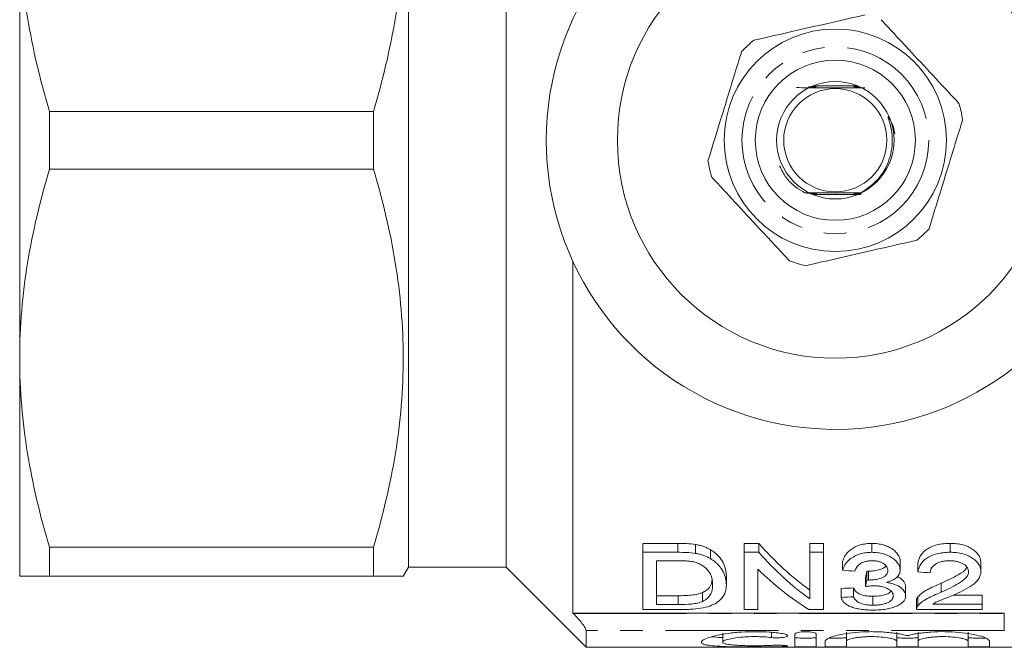
# Model space of a CAD drawing. Units: millimetres. Extents: x 121 to 286, y 82 to 274.
# Drawn here: x 121 to 176, y 82 to 117 of the extents above; entities that cross this region are included whole.
import ezdxf

# ---------------------------------------------------------------- set-up
doc = ezdxf.new("R2010")
doc.units = ezdxf.units.MM
doc.linetypes.add('PHANTOM', pattern=[12.7, 6.35, -1.27, 1.27, -1.27, 1.27, -1.27])

msp = doc.modelspace()

# ---------------------------------------------------------------- linework, layer by layer
at = {"color": 7, "linetype": 'Continuous', "lineweight": 15}
for p, q in [((142.429, 86.69), (142.429, 134.69)), ((147.929, 86.69), (147.929, 134.69)), ((120.579, 122.94), (120.579, 98.44)), ((167.689, 113.74), (165.404, 113.74)), ((122.253, 112.315), (122.253, 109.065)), ((140.466, 112.315), (122.253, 112.315)), ((140.466, 109.065), (140.466, 112.315)), ((122.253, 109.065), (140.466, 109.065)), ((165.169, 107.64), (167.435, 107.64)), ((151.679, 103.871), (151.679, 84.118)), ((120.579, 98.44), (120.579, 86.19)), ((157.567, 88.03), (155.611, 88.03)), ((155.611, 87.53), (155.611, 88.03)), ((157.567, 87.53), (157.567, 88.03)), ((162.121, 88.03), (161.303, 88.03)), ((161.303, 87.53), (161.303, 88.03)), ((162.121, 87.53), (162.121, 88.03)), ((165.765, 88.03), (164.996, 88.03)), ((164.996, 87.53), (164.996, 88.03)), ((165.765, 87.53), (165.765, 88.03)), ((168.48, 87.53), (168.48, 88.03)), ((172.878, 87.53), (172.878, 88.03)), ((140.466, 87.815), (122.253, 87.815)), ((122.253, 87.815), (122.253, 86.19)), ((140.466, 86.19), (140.466, 87.815)), ((155.611, 84.311), (155.611, 87.53)), ((155.611, 87.53), (157.567, 87.53)), ((158.576, 87.469), (158.576, 87.969)), ((159.409, 87.174), (159.409, 87.674)), ((161.303, 84.311), (161.303, 87.53)), ((161.303, 87.53), (162.121, 87.53)), ((164.996, 87.53), (165.765, 87.53)), ((164.996, 84.908), (164.996, 87.53)), ((165.765, 87.53), (165.765, 84.311)), ((157.568, 87.056), (156.38, 87.056)), ((156.38, 87.056), (156.38, 84.59)), ((166.842, 86.517), (166.842, 87.017)), ((170.073, 86.525), (170.073, 87.025)), ((171.073, 86.423), (171.073, 86.923)), ((174.611, 86.445), (174.611, 86.945)), ((142.14, 86.19), (142.429, 86.69)), ((142.429, 86.69), (147.929, 86.69)), ((147.929, 86.69), (152.429, 82.19)), ((162.073, 86.588), (162.073, 84.311)), ((168.195, 85.976), (168.195, 86.476)), ((168.303, 85.972), (168.303, 86.472)), ((122.253, 86.19), (140.466, 86.19)), ((160.303, 85.7), (160.303, 86.2)), ((168.12, 85.602), (168.12, 86.102)), ((158.972, 84.772), (158.972, 85.272)), ((166.765, 84.996), (166.765, 85.496)), ((167.457, 85.032), (167.457, 85.532)), ((170.38, 85.085), (170.38, 85.585)), ((172.377, 85.286), (172.377, 85.786)), ((157.587, 85.09), (156.38, 85.09)), ((157.587, 84.59), (157.587, 85.09)), ((168.544, 84.558), (168.544, 85.058)), ((170.995, 84.834), (170.995, 84.334)), ((171.071, 84.521), (171.071, 85.021)), ((174.688, 85.122), (173.053, 85.122)), ((174.688, 84.622), (174.688, 85.122)), ((157.659, 84.311), (155.611, 84.311)), ((156.38, 84.59), (157.587, 84.59)), ((162.073, 84.311), (161.303, 84.311)), ((165.765, 84.311), (164.948, 84.311)), ((174.688, 84.311), (170.996, 84.311)), ((171.903, 84.622), (174.688, 84.622)), ((174.688, 84.622), (174.688, 84.311)), ((175.929, 84.118), (151.679, 84.118)), ((151.679, 84.118), (151.7, 84.096)), ((152.429, 82.19), (152.429, 83.129)), ((167.06, 83.034), (167.06, 82.534)), ((169.878, 83.034), (169.878, 82.534)), ((171.078, 83.034), (171.078, 82.534)), ((173.895, 83.034), (173.895, 82.534)), ((160.098, 82.977), (160.098, 82.477)), ((164.16, 82.236), (164.16, 82.924)), ((165.36, 82.924), (165.36, 82.236)), ((165.86, 82.236), (165.86, 82.534)), ((167.06, 82.534), (167.06, 82.236)), ((169.878, 82.236), (169.878, 82.534)), ((171.078, 82.534), (171.078, 82.236)), ((173.895, 82.236), (173.895, 82.534)), ((175.095, 82.534), (175.095, 82.236)), ((152.429, 82.19), (187.779, 82.19))]:
    msp.add_line(p, q, dxfattribs=at)
at = {"color": 8, "linetype": 'PHANTOM', "lineweight": 0}
for p, q in [((151.7, 84.096), (175.929, 84.096)), ((175.929, 84.096), (175.929, 84.118)), ((175.929, 84.096), (175.929, 83.129)), ((175.929, 83.129), (152.429, 83.129)), ((162.835, 83.029), (162.835, 82.738)), ((163.46, 82.298), (163.46, 82.228))]:
    msp.add_line(p, q, dxfattribs=at)
at = {"color": 7, "linetype": 'Continuous', "lineweight": 15, "flags": 128}
msp.add_lwpolyline([(167.811, 107.734), (167.73, 107.734), (167.682, 107.734), (167.665, 107.734), (167.657, 107.735), (167.658, 107.735), (167.67, 107.735), (167.704, 107.735), (167.794, 107.736), (167.868, 107.736), (167.868, 107.736)], dxfattribs=at)
at = {"color": 7, "linetype": 'Continuous', "lineweight": 15}
for radius in [12.25, 6.25, 4.5, 3.3, 2.9]:
    msp.add_circle((166.429, 110.69), radius, dxfattribs=at)
at = {"color": 8, "linetype": 'PHANTOM', "lineweight": 0}
msp.add_circle((166.429, 110.69), 5.25, dxfattribs=at)
at = {"color": 7, "linetype": 'Continuous', "lineweight": 15}
for radius, start, end in [(16.25, 35.7105, 324.2895), (7.25, 129.1843, 136.6012), (7.25, 9.1843, 16.6012), (7.25, 189.1843, 196.6012), (7.25, 309.1843, 316.6012), (7.25, 249.1843, 256.6012)]:
    msp.add_arc((166.429, 110.69), radius, start, end, dxfattribs=at)
for centre, major_axis, ratio, start_param, end_param in [((172.182, 110.69), (0, 27.75), 0.628151, 2.526282, 2.71664), ((172.182, 110.19), (0, 27.75), 0.628151, 2.526282, 2.71664), ((171.24, 110.19), (0, 27.75), 0.628151, 2.587785, 2.772257), ((297.154, 110.19), (249.75, 0), 0.111111, 4.163462, 4.166709), ((166.713, 110.69), (0, 27.75), 0.109375, 3.623601, 3.651971), ((300.001, 110.19), (249.75, 0), 0.111111, 4.169948, 4.173182), ((166.713, 110.19), (0, 27.75), 0.109375, 3.623601, 3.651971), ((62.068, 110.69), (249.75, 0), 0.111111, 5.144961, 5.148017), ((62.068, 110.19), (249.75, 0), 0.111111, 5.144961, 5.148017)]:
    msp.add_ellipse(centre, major_axis=major_axis, ratio=ratio, start_param=start_param, end_param=end_param, dxfattribs=at)
for points, knots in [([(140.466, 133.565), (140.986, 131.823), (141.406, 130.071), (141.983, 126.544), (142.138, 124.768), (142.141, 122.082), (142.104, 121.18), (141.955, 119.382), (141.844, 118.488), (141.41, 115.82), (140.987, 114.061), (140.466, 112.315)], [0, 0, 0, 0, 0.25, 0.25, 0.5, 0.5, 0.625, 0.625, 0.75, 0.75, 1, 1, 1, 1]), ([(122.253, 112.315), (121.731, 114.063), (121.31, 115.821), (120.733, 119.36), (120.579, 121.143), (120.579, 122.94)], [0, 0, 0, 0, 0.5, 0.5, 1, 1, 1, 1]), ([(168.109, 117.743), (167.491, 117.601), (166.239, 117.315), (164.112, 116.828), (162.662, 116.496), (161.848, 116.31)], [0, 0, 0, 0, 0.2999069, 0.6068388, 1, 1, 1, 1]), ([(173.377, 112.761), (172.945, 113.226), (172.071, 114.167), (170.586, 115.765), (169.574, 116.855), (169.005, 117.467)], [0, 0, 0, 0, 0.299907, 0.606839, 1, 1, 1, 1]), ([(161.161, 115.671), (161.118, 115.532), (160.895, 114.805), (160.477, 113.45), (159.881, 111.512), (159.483, 110.219), (159.272, 109.533)], [0, 0, 0, 0, 0.069513, 0.36188, 0.661405, 1, 1, 1, 1]), ([(164.252, 113.648), (164.65, 113.645), (165.365, 113.642), (166.543, 113.64), (167.454, 113.642), (167.93, 113.644), (168.093, 113.645)], [0, 0, 0, 0, 0.333022, 0.597181, 0.861675, 1, 1, 1, 1]), ([(165.213, 113.689), (165.222, 113.689), (165.243, 113.689), (165.272, 113.689), (165.296, 113.688), (165.309, 113.688), (165.311, 113.688), (165.305, 113.688), (165.283, 113.687), (165.211, 113.687), (165.083, 113.686), (164.976, 113.686), (164.926, 113.686)], [0, 0, 0, 0, 0.0460819, 0.1088601, 0.1720586, 0.2097425, 0.2476965, 0.2816783, 0.3357934, 0.4387996, 0.7400977, 1, 1, 1, 1]), ([(165.025, 113.653), (165.063, 113.653), (165.124, 113.652), (165.186, 113.652), (165.21, 113.652), (165.218, 113.651), (165.215, 113.651), (165.199, 113.651), (165.154, 113.65), (165.091, 113.65), (165.038, 113.65), (165.021, 113.65)], [0, 0, 0, 0, 0.229428, 0.370781, 0.422196, 0.474066, 0.520338, 0.578876, 0.678358, 0.893967, 1, 1, 1, 1]), ([(165.043, 113.665), (165.08, 113.665), (165.14, 113.665), (165.204, 113.664), (165.234, 113.664), (165.246, 113.664), (165.248, 113.664), (165.241, 113.663), (165.217, 113.663), (165.152, 113.662), (165.085, 113.662), (165.038, 113.662)], [0, 0, 0, 0, 0.213393, 0.347462, 0.401308, 0.455674, 0.496319, 0.536833, 0.602126, 0.725935, 1, 1, 1, 1]), ([(165.06, 113.677), (165.097, 113.677), (165.15, 113.677), (165.217, 113.677), (165.254, 113.676), (165.274, 113.676), (165.279, 113.676), (165.275, 113.676), (165.257, 113.675), (165.198, 113.675), (165.125, 113.674), (165.066, 113.674), (165.056, 113.674)], [0, 0, 0, 0, 0.198581, 0.287462, 0.397781, 0.440549, 0.483668, 0.52214, 0.576116, 0.672663, 0.942756, 1, 1, 1, 1]), ([(165.095, 113.701), (165.126, 113.701), (165.2, 113.701), (165.283, 113.701), (165.328, 113.701), (165.341, 113.7), (165.344, 113.7), (165.34, 113.7), (165.322, 113.7), (165.261, 113.699), (165.177, 113.699), (165.109, 113.699), (165.091, 113.698)], [0, 0, 0, 0, 0.152514, 0.364641, 0.416346, 0.454761, 0.487018, 0.519258, 0.566715, 0.653841, 0.909601, 1, 1, 1, 1]), ([(165.113, 113.714), (165.157, 113.714), (165.229, 113.713), (165.308, 113.713), (165.35, 113.713), (165.37, 113.713), (165.378, 113.712), (165.377, 113.712), (165.366, 113.712), (165.327, 113.711), (165.24, 113.711), (165.157, 113.711), (165.108, 113.711)], [0, 0, 0, 0, 0.205991, 0.338381, 0.390631, 0.443345, 0.474347, 0.50546, 0.542705, 0.604071, 0.770251, 1, 1, 1, 1]), ([(165.148, 113.726), (165.203, 113.726), (165.278, 113.726), (165.358, 113.725), (165.392, 113.725), (165.408, 113.725), (165.414, 113.725), (165.412, 113.724), (165.4, 113.724), (165.357, 113.724), (165.267, 113.723), (165.181, 113.723), (165.134, 113.723)], [0, 0, 0, 0, 0.248486, 0.348532, 0.401572, 0.4406, 0.470019, 0.499518, 0.536522, 0.599611, 0.779633, 1, 1, 1, 1]), ([(167.715, 113.724), (167.64, 113.724), (167.551, 113.725), (167.469, 113.725), (167.449, 113.725), (167.441, 113.726), (167.441, 113.726), (167.451, 113.726), (167.485, 113.726), (167.572, 113.727), (167.657, 113.727), (167.711, 113.727)], [0, 0, 0, 0, 0.34072, 0.407898, 0.448315, 0.479355, 0.510563, 0.545081, 0.600634, 0.748374, 1, 1, 1, 1]), ([(167.733, 113.712), (167.7, 113.712), (167.631, 113.712), (167.547, 113.713), (167.496, 113.713), (167.479, 113.713), (167.476, 113.714), (167.481, 113.714), (167.499, 113.714), (167.563, 113.715), (167.646, 113.715), (167.714, 113.715), (167.729, 113.715)], [0, 0, 0, 0, 0.158659, 0.337377, 0.427325, 0.46212, 0.497186, 0.528324, 0.575001, 0.662354, 0.925302, 1, 1, 1, 1]), ([(167.751, 113.7), (167.69, 113.7), (167.616, 113.7), (167.545, 113.701), (167.522, 113.701), (167.511, 113.701), (167.51, 113.702), (167.518, 113.702), (167.542, 113.702), (167.615, 113.703), (167.691, 113.703), (167.747, 113.703)], [0, 0, 0, 0, 0.301719, 0.372002, 0.431122, 0.468057, 0.505215, 0.53885, 0.595865, 0.708303, 1, 1, 1, 1]), ([(167.769, 113.688), (167.732, 113.688), (167.665, 113.688), (167.592, 113.689), (167.556, 113.689), (167.545, 113.689), (167.543, 113.689), (167.551, 113.69), (167.574, 113.69), (167.643, 113.69), (167.714, 113.691), (167.765, 113.691)], [0, 0, 0, 0, 0.198552, 0.364636, 0.426164, 0.466801, 0.507725, 0.544073, 0.60448, 0.721811, 1, 1, 1, 1]), ([(167.787, 113.676), (167.733, 113.676), (167.662, 113.676), (167.599, 113.677), (167.58, 113.677), (167.575, 113.677), (167.579, 113.677), (167.597, 113.678), (167.655, 113.678), (167.723, 113.679), (167.776, 113.679), (167.782, 113.679)], [0, 0, 0, 0, 0.298399, 0.399022, 0.444412, 0.490196, 0.53078, 0.586968, 0.68692, 0.964742, 1, 1, 1, 1]), ([(167.805, 113.664), (167.774, 113.664), (167.727, 113.664), (167.667, 113.664), (167.63, 113.665), (167.611, 113.665), (167.606, 113.665), (167.611, 113.665), (167.63, 113.666), (167.684, 113.666), (167.746, 113.666), (167.793, 113.667), (167.8, 113.667)], [0, 0, 0, 0, 0.18211, 0.278292, 0.398047, 0.446031, 0.49442, 0.537619, 0.598975, 0.708739, 0.956996, 1, 1, 1, 1]), ([(167.822, 113.652), (167.791, 113.652), (167.736, 113.652), (167.679, 113.652), (167.65, 113.653), (167.638, 113.653), (167.637, 113.653), (167.645, 113.653), (167.67, 113.654), (167.728, 113.654), (167.784, 113.654), (167.819, 113.654)], [0, 0, 0, 0, 0.1982909, 0.3459562, 0.4056786, 0.4659932, 0.5119053, 0.5576893, 0.6329938, 0.7763546, 1, 1, 1, 1]), ([(167.868, 107.736), (168.174, 107.939), (168.798, 108.354), (169.428, 109.349), (169.653, 110.32), (169.618, 111.103), (169.523, 111.562), (169.435, 111.84), (169.402, 111.954), (169.395, 111.985), (169.393, 112), (169.392, 112.008), (169.393, 112.013), (169.394, 112.016), (169.396, 112.017), (169.398, 112.017), (169.402, 112.016), (169.413, 112.009), (169.447, 111.966), (169.559, 111.775), (169.713, 111.47), (169.755, 111.178), (169.772, 111.054)], [0, 0, 0, 0, 0.181538, 0.370114, 0.571239, 0.668669, 0.758896, 0.803904, 0.813871, 0.818475, 0.820109, 0.821771, 0.822468, 0.823173, 0.823611, 0.824049, 0.824688, 0.825911, 0.831309, 0.852647, 0.937688, 1, 1, 1, 1]), ([(171.697, 105.709), (171.908, 106.395), (172.301, 107.673), (172.897, 109.61), (173.315, 110.966), (173.543, 111.708), (173.586, 111.847)], [0, 0, 0, 0, 0.3385935, 0.6306047, 0.930487, 1, 1, 1, 1]), ([(120.579, 98.44), (120.579, 99.332), (120.617, 100.231), (120.767, 102.023), (120.879, 102.913), (121.313, 105.572), (121.734, 107.325), (122.253, 109.065)], [0, 0, 0, 0, 0.25, 0.25, 0.5, 0.5, 1, 1, 1, 1]), ([(140.466, 109.065), (140.986, 107.323), (141.406, 105.571), (141.983, 102.044), (142.138, 100.268), (142.141, 97.582), (142.104, 96.68), (141.955, 94.882), (141.844, 93.988), (141.41, 91.32), (140.987, 89.561), (140.466, 87.815)], [0, 0, 0, 0, 0.25, 0.25, 0.5, 0.5, 0.625, 0.625, 0.75, 0.75, 1, 1, 1, 1]), ([(163.297, 109.247), (163.41, 109.021), (163.698, 108.442), (164.27, 107.983), (164.666, 107.764), (164.719, 107.735)], [0, 0, 0, 0, 0.356942, 0.913727, 1, 1, 1, 1]), ([(159.481, 108.619), (159.913, 108.154), (160.787, 107.213), (162.272, 105.615), (163.284, 104.525), (163.853, 103.913)], [0, 0, 0, 0, 0.299907, 0.606839, 1, 1, 1, 1]), ([(164.719, 107.735), (164.737, 107.735), (164.846, 107.735), (164.991, 107.735), (165.124, 107.734), (165.173, 107.734), (165.195, 107.734), (165.206, 107.733), (165.206, 107.733), (165.197, 107.733), (165.169, 107.732), (165.051, 107.732), (164.874, 107.731), (164.733, 107.731), (164.69, 107.731)], [0, 0, 0, 0, 0.048442, 0.290158, 0.383118, 0.414677, 0.446446, 0.46733, 0.488313, 0.50781, 0.541431, 0.606481, 0.880151, 1, 1, 1, 1]), ([(167.868, 107.736), (167.707, 107.737), (167.214, 107.739), (166.312, 107.74), (165.402, 107.738), (164.898, 107.736), (164.719, 107.735)], [0, 0, 0, 0, 0.160051, 0.488766, 0.817898, 1, 1, 1, 1]), ([(165.234, 107.721), (165.235, 107.721), (165.236, 107.721), (165.229, 107.721), (165.207, 107.72), (165.141, 107.72), (165.003, 107.719), (164.885, 107.719), (164.813, 107.719)], [0, 0, 0, 0, 0.014443, 0.058228, 0.127207, 0.256133, 0.552843, 1, 1, 1, 1]), ([(165.017, 107.674), (165.032, 107.674), (165.103, 107.674), (165.205, 107.674), (165.296, 107.673), (165.337, 107.673), (165.356, 107.673), (165.364, 107.673), (165.364, 107.672), (165.352, 107.672), (165.313, 107.672), (165.254, 107.671), (165.201, 107.671), (165.183, 107.671)], [0, 0, 0, 0, 0.069057, 0.341185, 0.477808, 0.528943, 0.580486, 0.612443, 0.644511, 0.682716, 0.745355, 0.91277, 1, 1, 1, 1]), ([(165.117, 107.71), (165.128, 107.71), (165.158, 107.71), (165.201, 107.71), (165.239, 107.709), (165.26, 107.709), (165.267, 107.709), (165.264, 107.709), (165.249, 107.708), (165.205, 107.708), (165.158, 107.708), (165.123, 107.708), (165.121, 107.708)], [0, 0, 0, 0, 0.085198, 0.219714, 0.355085, 0.417758, 0.48101, 0.537074, 0.606989, 0.72607, 0.987476, 1, 1, 1, 1]), ([(165.138, 107.698), (165.17, 107.698), (165.22, 107.698), (165.27, 107.697), (165.292, 107.697), (165.299, 107.697), (165.296, 107.697), (165.281, 107.696), (165.233, 107.696), (165.18, 107.696), (165.142, 107.695)], [0, 0, 0, 0, 0.236836, 0.366317, 0.424914, 0.484075, 0.535785, 0.601098, 0.713549, 1, 1, 1, 1]), ([(165.158, 107.686), (165.192, 107.686), (165.239, 107.686), (165.29, 107.685), (165.314, 107.685), (165.328, 107.685), (165.331, 107.685), (165.326, 107.684), (165.306, 107.684), (165.253, 107.684), (165.199, 107.683), (165.163, 107.683)], [0, 0, 0, 0, 0.235146, 0.318781, 0.402907, 0.45339, 0.504277, 0.549281, 0.617876, 0.746146, 1, 1, 1, 1]), ([(165.2, 107.662), (165.252, 107.661), (165.317, 107.661), (165.376, 107.661), (165.393, 107.661), (165.4, 107.66), (165.398, 107.66), (165.386, 107.66), (165.343, 107.66), (165.28, 107.659), (165.223, 107.659), (165.204, 107.659)], [0, 0, 0, 0, 0.311005, 0.390977, 0.440573, 0.480157, 0.519859, 0.568675, 0.651111, 0.881799, 1, 1, 1, 1]), ([(167.848, 107.648), (167.818, 107.648), (167.696, 107.648), (167.55, 107.648), (167.453, 107.649), (167.434, 107.649), (167.426, 107.649), (167.426, 107.65), (167.436, 107.65), (167.471, 107.65), (167.6, 107.651), (167.733, 107.651), (167.833, 107.651)], [0, 0, 0, 0, 0.096833, 0.39799, 0.439809, 0.468135, 0.488897, 0.509769, 0.533478, 0.572072, 0.676874, 1, 1, 1, 1]), ([(167.607, 107.661), (167.599, 107.661), (167.559, 107.661), (167.512, 107.661), (167.476, 107.661), (167.464, 107.661), (167.462, 107.662), (167.468, 107.662), (167.489, 107.662), (167.537, 107.663), (167.586, 107.663), (167.615, 107.663)], [0, 0, 0, 0, 0.05923, 0.305189, 0.383504, 0.438219, 0.4934, 0.540666, 0.61805, 0.769693, 1, 1, 1, 1]), ([(167.65, 107.673), (167.648, 107.673), (167.619, 107.673), (167.577, 107.673), (167.532, 107.673), (167.509, 107.673), (167.498, 107.674), (167.497, 107.674), (167.505, 107.674), (167.528, 107.674), (167.61, 107.675), (167.723, 107.675), (167.813, 107.676), (167.838, 107.676)], [0, 0, 0, 0, 0.011776, 0.14367, 0.223692, 0.27154, 0.30753, 0.343777, 0.375577, 0.430034, 0.538437, 0.869358, 1, 1, 1, 1]), ([(167.621, 107.685), (167.61, 107.685), (167.583, 107.685), (167.555, 107.685), (167.536, 107.686), (167.53, 107.686), (167.534, 107.686), (167.55, 107.686), (167.605, 107.687), (167.725, 107.687), (167.833, 107.688), (167.895, 107.688)], [0, 0, 0, 0, 0.062344, 0.146788, 0.189399, 0.232441, 0.269365, 0.319194, 0.407806, 0.660901, 1, 1, 1, 1]), ([(167.738, 107.697), (167.719, 107.697), (167.682, 107.697), (167.63, 107.697), (167.592, 107.698), (167.57, 107.698), (167.563, 107.698), (167.565, 107.698), (167.58, 107.699), (167.629, 107.699), (167.739, 107.7), (167.841, 107.7), (167.901, 107.7)], [0, 0, 0, 0, 0.090609, 0.179505, 0.269013, 0.308136, 0.347632, 0.382758, 0.426565, 0.501563, 0.705845, 1, 1, 1, 1]), ([(167.795, 107.709), (167.762, 107.709), (167.706, 107.709), (167.645, 107.71), (167.612, 107.71), (167.598, 107.71), (167.595, 107.71), (167.6, 107.711), (167.621, 107.711), (167.682, 107.711), (167.745, 107.712), (167.791, 107.712), (167.792, 107.712)], [0, 0, 0, 0, 0.1946, 0.333461, 0.394449, 0.456094, 0.497733, 0.539315, 0.602967, 0.720975, 0.995603, 1, 1, 1, 1]), ([(167.801, 107.721), (167.772, 107.721), (167.718, 107.721), (167.663, 107.722), (167.636, 107.722), (167.626, 107.722), (167.626, 107.723), (167.639, 107.723), (167.677, 107.723), (167.752, 107.724), (167.822, 107.724), (167.862, 107.724)], [0, 0, 0, 0, 0.172244, 0.307255, 0.35821, 0.409625, 0.456297, 0.508206, 0.592591, 0.769897, 1, 1, 1, 1]), ([(164.749, 103.637), (165.367, 103.779), (166.619, 104.065), (168.746, 104.552), (170.196, 104.884), (171.01, 105.07)], [0, 0, 0, 0, 0.2999069, 0.6068388, 1, 1, 1, 1]), ([(122.253, 87.815), (121.731, 89.563), (121.31, 91.321), (120.733, 94.86), (120.579, 96.643), (120.579, 98.44)], [0, 0, 0, 0, 0.5, 0.5, 1, 1, 1, 1]), ([(168.48, 88.03), (168.423, 88.029), (168.367, 88.028), (168.255, 88.021), (168.199, 88.016), (168.035, 87.994), (167.927, 87.971), (167.626, 87.883), (167.453, 87.794), (167.248, 87.644), (167.187, 87.591), (167.082, 87.48), (167.038, 87.424), (166.962, 87.31), (166.93, 87.252), (166.879, 87.134), (166.86, 87.075), (166.842, 87.017)], [0, 0, 0, 0, 0.0625, 0.0625, 0.125, 0.125, 0.25, 0.25, 0.5, 0.5, 0.625, 0.625, 0.75, 0.75, 0.875, 0.875, 1, 1, 1, 1]), ([(170.073, 87.025), (170.069, 87.084), (170.065, 87.143), (170.03, 87.26), (170.003, 87.319), (169.896, 87.493), (169.794, 87.605), (169.581, 87.753), (169.502, 87.797), (169.328, 87.876), (169.232, 87.912), (169.032, 87.97), (168.927, 87.992), (168.709, 88.022), (168.594, 88.027), (168.48, 88.03)], [0, 0, 0, 0, 0.125, 0.125, 0.25, 0.25, 0.5, 0.5, 0.625, 0.625, 0.75, 0.75, 0.875, 0.875, 1, 1, 1, 1]), ([(172.878, 88.03), (172.752, 88.028), (172.626, 88.023), (172.381, 87.997), (172.26, 87.977), (172.027, 87.919), (171.919, 87.882), (171.72, 87.793), (171.629, 87.742), (171.471, 87.631), (171.403, 87.571), (171.29, 87.446), (171.245, 87.382), (171.17, 87.253), (171.141, 87.186), (171.097, 87.055), (171.084, 86.989), (171.073, 86.923)], [0, 0, 0, 0, 0.125, 0.125, 0.25, 0.25, 0.375, 0.375, 0.5, 0.5, 0.625, 0.625, 0.75, 0.75, 0.875, 0.875, 1, 1, 1, 1]), ([(174.611, 86.945), (174.609, 87.009), (174.604, 87.073), (174.569, 87.201), (174.543, 87.265), (174.47, 87.393), (174.422, 87.455), (174.31, 87.574), (174.242, 87.631), (174.089, 87.74), (174.005, 87.79), (173.814, 87.878), (173.708, 87.916), (173.486, 87.975), (173.367, 87.996), (173.185, 88.017), (173.124, 88.022), (173.002, 88.028), (172.94, 88.029), (172.878, 88.03)], [0, 0, 0, 0, 0.125, 0.125, 0.25, 0.25, 0.375, 0.375, 0.5, 0.5, 0.625, 0.625, 0.75, 0.75, 0.875, 0.875, 0.9375, 0.9375, 1, 1, 1, 1]), ([(159.409, 87.674), (159.351, 87.706), (159.292, 87.739), (159.167, 87.8), (159.099, 87.828), (158.959, 87.878), (158.886, 87.901), (158.734, 87.938), (158.655, 87.954), (158.576, 87.969)], [0, 0, 0, 0, 0.25, 0.25, 0.5, 0.5, 0.75, 0.75, 1, 1, 1, 1]), ([(158.576, 87.469), (158.655, 87.454), (158.734, 87.438), (158.885, 87.401), (158.959, 87.378), (159.099, 87.328), (159.166, 87.3), (159.292, 87.24), (159.351, 87.206), (159.409, 87.174)], [0, 0, 0, 0, 0.25, 0.25, 0.5, 0.5, 0.75, 0.75, 1, 1, 1, 1]), ([(160.303, 86.2), (160.301, 86.321), (160.29, 86.444), (160.231, 86.695), (160.183, 86.823), (160.051, 87.077), (159.964, 87.203), (159.79, 87.387), (159.723, 87.448), (159.614, 87.535), (159.576, 87.564), (159.496, 87.62), (159.453, 87.647), (159.409, 87.674)], [0, 0, 0, 0, 0.25, 0.25, 0.5, 0.5, 0.75, 0.75, 0.875, 0.875, 0.9375, 0.9375, 1, 1, 1, 1]), ([(166.842, 86.517), (166.86, 86.575), (166.879, 86.634), (166.929, 86.75), (166.96, 86.807), (167.036, 86.921), (167.079, 86.977), (167.184, 87.087), (167.245, 87.142), (167.451, 87.293), (167.624, 87.382), (167.925, 87.471), (168.033, 87.494), (168.198, 87.516), (168.254, 87.521), (168.366, 87.528), (168.423, 87.529), (168.48, 87.53)], [0, 0, 0, 0, 0.125, 0.125, 0.25, 0.25, 0.375, 0.375, 0.5, 0.5, 0.75, 0.75, 0.875, 0.875, 0.9375, 0.9375, 1, 1, 1, 1]), ([(168.48, 87.53), (168.593, 87.527), (168.704, 87.522), (168.922, 87.493), (169.029, 87.47), (169.229, 87.413), (169.324, 87.378), (169.5, 87.299), (169.58, 87.253), (169.791, 87.107), (169.895, 86.994), (170.002, 86.821), (170.029, 86.762), (170.065, 86.643), (170.069, 86.584), (170.073, 86.525)], [0, 0, 0, 0, 0.125, 0.125, 0.25, 0.25, 0.375, 0.375, 0.5, 0.5, 0.75, 0.75, 0.875, 0.875, 1, 1, 1, 1]), ([(171.073, 86.423), (171.084, 86.489), (171.096, 86.554), (171.141, 86.684), (171.169, 86.75), (171.243, 86.879), (171.288, 86.944), (171.401, 87.069), (171.467, 87.128), (171.625, 87.239), (171.714, 87.291), (171.912, 87.379), (172.022, 87.417), (172.253, 87.476), (172.374, 87.496), (172.561, 87.516), (172.624, 87.522), (172.751, 87.528), (172.814, 87.529), (172.878, 87.53)], [0, 0, 0, 0, 0.125, 0.125, 0.25, 0.25, 0.375, 0.375, 0.5, 0.5, 0.625, 0.625, 0.75, 0.75, 0.875, 0.875, 0.9375, 0.9375, 1, 1, 1, 1]), ([(172.878, 87.53), (172.94, 87.529), (173.002, 87.528), (173.124, 87.522), (173.185, 87.517), (173.365, 87.496), (173.485, 87.475), (173.708, 87.416), (173.812, 87.379), (174.005, 87.29), (174.089, 87.24), (174.317, 87.078), (174.434, 86.956), (174.543, 86.765), (174.569, 86.702), (174.604, 86.574), (174.609, 86.509), (174.611, 86.445)], [0, 0, 0, 0, 0.0625, 0.0625, 0.125, 0.125, 0.25, 0.25, 0.375, 0.375, 0.5, 0.5, 0.75, 0.75, 0.875, 0.875, 1, 1, 1, 1]), ([(158.535, 86.974), (158.498, 86.983), (158.46, 86.992), (158.382, 87.007), (158.343, 87.013), (158.223, 87.029), (158.142, 87.036), (157.897, 87.053), (157.732, 87.054), (157.568, 87.056)], [0, 0, 0, 0, 0.125, 0.125, 0.25, 0.25, 0.5, 0.5, 1, 1, 1, 1]), ([(159.534, 85.707), (159.533, 85.762), (159.531, 85.818), (159.52, 85.931), (159.511, 85.988), (159.472, 86.16), (159.429, 86.276), (159.289, 86.504), (159.181, 86.616), (158.983, 86.771), (158.906, 86.82), (158.779, 86.886), (158.734, 86.906), (158.639, 86.943), (158.588, 86.959), (158.535, 86.974)], [0, 0, 0, 0, 0.125, 0.125, 0.25, 0.25, 0.5, 0.5, 0.75, 0.75, 0.875, 0.875, 0.9375, 0.9375, 1, 1, 1, 1]), ([(159.409, 87.174), (159.453, 87.147), (159.496, 87.12), (159.575, 87.065), (159.612, 87.036), (159.721, 86.95), (159.787, 86.89), (159.903, 86.767), (159.956, 86.704), (160.046, 86.577), (160.084, 86.514), (160.183, 86.323), (160.231, 86.196), (160.29, 85.945), (160.301, 85.821), (160.303, 85.7)], [0, 0, 0, 0, 0.0625, 0.0625, 0.125, 0.125, 0.25, 0.25, 0.375, 0.375, 0.5, 0.5, 0.75, 0.75, 1, 1, 1, 1]), ([(168.503, 87.056), (168.436, 87.054), (168.369, 87.052), (168.238, 87.037), (168.174, 87.024), (167.994, 86.975), (167.889, 86.926), (167.725, 86.811), (167.666, 86.744), (167.58, 86.609), (167.555, 86.539), (167.534, 86.47)], [0, 0, 0, 0, 0.125, 0.125, 0.25, 0.25, 0.5, 0.5, 0.75, 0.75, 1, 1, 1, 1]), ([(169.38, 86.51), (169.378, 86.542), (169.375, 86.575), (169.36, 86.64), (169.347, 86.672), (169.291, 86.769), (169.233, 86.829), (169.116, 86.909), (169.073, 86.934), (168.978, 86.978), (168.925, 86.997), (168.812, 87.027), (168.752, 87.037), (168.63, 87.052), (168.566, 87.055), (168.503, 87.056)], [0, 0, 0, 0, 0.125, 0.125, 0.25, 0.25, 0.5, 0.5, 0.625, 0.625, 0.75, 0.75, 0.875, 0.875, 1, 1, 1, 1]), ([(172.864, 87.056), (172.784, 87.054), (172.705, 87.052), (172.55, 87.036), (172.473, 87.023), (172.258, 86.969), (172.131, 86.914), (171.935, 86.78), (171.865, 86.702), (171.804, 86.581), (171.789, 86.54), (171.77, 86.459), (171.767, 86.418), (171.765, 86.377)], [0, 0, 0, 0, 0.125, 0.125, 0.25, 0.25, 0.5, 0.5, 0.75, 0.75, 0.875, 0.875, 1, 1, 1, 1]), ([(173.919, 86.437), (173.917, 86.475), (173.914, 86.513), (173.892, 86.588), (173.875, 86.625), (173.803, 86.736), (173.73, 86.804), (173.588, 86.894), (173.536, 86.922), (173.421, 86.971), (173.358, 86.992), (173.224, 87.025), (173.155, 87.037), (173.011, 87.052), (172.937, 87.054), (172.864, 87.056)], [0, 0, 0, 0, 0.125, 0.125, 0.25, 0.25, 0.5, 0.5, 0.625, 0.625, 0.75, 0.75, 0.875, 0.875, 1, 1, 1, 1]), ([(168.303, 86.472), (168.294, 86.472), (168.285, 86.472), (168.276, 86.472), (168.267, 86.473), (168.258, 86.473), (168.249, 86.473), (168.24, 86.474), (168.231, 86.474), (168.222, 86.475), (168.213, 86.475), (168.204, 86.476), (168.195, 86.476)], [0, 0, 0, 0, 0.000027143, 0.000027143, 0.000027143, 0.0000542913, 0.0000542913, 0.0000542913, 0.0000814649, 0.0000814649, 0.0000814649, 0.0001086481, 0.0001086481, 0.0001086481, 0.0001086481]), ([(169.284, 86.754), (169.242, 86.714), (169.155, 86.633), (168.912, 86.547), (168.627, 86.483), (168.41, 86.475), (168.303, 86.472)], [0, 0, 0, 0, 0.220824, 0.457101, 0.734034, 1, 1, 1, 1]), ([(168.303, 85.972), (168.375, 85.973), (168.446, 85.975), (168.585, 85.986), (168.654, 85.995), (168.855, 86.032), (168.978, 86.067), (169.193, 86.161), (169.271, 86.224), (169.34, 86.327), (169.356, 86.362), (169.377, 86.435), (169.379, 86.472), (169.38, 86.51)], [0, 0, 0, 0, 0.125, 0.125, 0.25, 0.25, 0.5, 0.5, 0.75, 0.75, 0.875, 0.875, 1, 1, 1, 1]), ([(170.073, 86.525), (170.071, 86.489), (170.069, 86.453), (170.055, 86.382), (170.043, 86.347), (169.995, 86.245), (169.946, 86.178), (169.816, 86.057), (169.731, 86.002), (169.584, 85.931), (169.532, 85.909), (169.419, 85.87), (169.359, 85.853), (169.299, 85.836)], [0, 0, 0, 0, 0.125, 0.125, 0.25, 0.25, 0.5, 0.5, 0.75, 0.75, 0.875, 0.875, 1, 1, 1, 1]), ([(173.819, 86.694), (173.811, 86.669), (173.751, 86.502), (173.367, 86.282), (172.883, 86.013), (172.546, 85.862), (172.377, 85.786)], [0, 0, 0, 0, 0.061737, 0.410727, 0.704783, 1, 1, 1, 1]), ([(172.377, 85.286), (172.721, 85.439), (173.06, 85.599), (173.513, 85.872), (173.653, 85.97), (173.805, 86.135), (173.846, 86.192), (173.889, 86.281), (173.901, 86.311), (173.915, 86.374), (173.917, 86.405), (173.919, 86.437)], [0, 0, 0, 0, 0.5, 0.5, 0.75, 0.75, 0.875, 0.875, 0.9375, 0.9375, 1, 1, 1, 1]), ([(174.611, 86.445), (174.607, 86.374), (174.601, 86.304), (174.559, 86.167), (174.527, 86.101), (174.402, 85.906), (174.275, 85.789), (173.979, 85.572), (173.803, 85.474), (173.435, 85.291), (173.244, 85.205), (173.05, 85.121)], [0, 0, 0, 0, 0.125, 0.125, 0.25, 0.25, 0.5, 0.5, 0.75, 0.75, 1, 1, 1, 1]), ([(120.579, 86.19), (120.579, 86.19), (120.617, 86.19), (120.767, 86.19), (120.879, 86.19), (121.316, 86.19), (121.738, 86.19), (122.253, 86.19)], [0, 0, 0, 0, 0.25, 0.25, 0.5, 0.5, 1, 1, 1, 1]), ([(140.466, 86.19), (140.796, 86.19), (141.457, 86.19), (141.972, 86.19), (142.178, 86.19), (142.13, 86.19), (142.126, 86.19)], [0, 0, 0, 0, 0.340862, 0.683831, 0.97206, 1, 1, 1, 1]), ([(159.497, 85.985), (159.489, 85.912), (159.466, 85.69), (159.29, 85.445), (159.034, 85.306), (158.972, 85.272)], [0, 0, 0, 0, 0.269794, 0.822555, 1, 1, 1, 1]), ([(168.195, 85.976), (168.213, 85.975), (168.231, 85.974), (168.249, 85.973), (168.258, 85.973), (168.267, 85.973), (168.276, 85.972), (168.285, 85.972), (168.294, 85.972), (168.303, 85.972)], [0, 0, 0, 0, 0.0000542653, 0.0000542653, 0.0000542653, 0.000081442, 0.000081442, 0.000081442, 0.0001086348, 0.0001086348, 0.0001086348, 0.0001086348]), ([(169.299, 85.836), (169.384, 85.824), (169.469, 85.809), (169.627, 85.771), (169.704, 85.749), (169.916, 85.671), (170.033, 85.607), (170.218, 85.467), (170.283, 85.391), (170.344, 85.276), (170.358, 85.238), (170.376, 85.161), (170.379, 85.123), (170.38, 85.085)], [0, 0, 0, 0, 0.125, 0.125, 0.25, 0.25, 0.5, 0.5, 0.75, 0.75, 0.875, 0.875, 1, 1, 1, 1]), ([(170.38, 85.585), (170.362, 85.683), (170.331, 85.856), (170.134, 86.061), (169.951, 86.136), (169.899, 86.156)], [0, 0, 0, 0, 0.486356, 0.856116, 1, 1, 1, 1]), ([(158.972, 85.272), (158.928, 85.253), (158.885, 85.235), (158.788, 85.204), (158.736, 85.19), (158.574, 85.152), (158.456, 85.133), (158.214, 85.108), (158.089, 85.101), (157.839, 85.092), (157.713, 85.091), (157.587, 85.09)], [0, 0, 0, 0, 0.125, 0.125, 0.25, 0.25, 0.5, 0.5, 0.75, 0.75, 1, 1, 1, 1]), ([(160.303, 85.7), (160.3, 85.605), (160.296, 85.512), (160.26, 85.331), (160.231, 85.243), (160.146, 85.074), (160.09, 84.991), (159.949, 84.833), (159.863, 84.759), (159.645, 84.623), (159.519, 84.562), (159.222, 84.458), (159.045, 84.416), (158.669, 84.359), (158.469, 84.339), (158.168, 84.322), (158.067, 84.317), (157.864, 84.312), (157.761, 84.312), (157.659, 84.311)], [0, 0, 0, 0, 0.125, 0.125, 0.25, 0.25, 0.375, 0.375, 0.5, 0.5, 0.625, 0.625, 0.75, 0.75, 0.875, 0.875, 0.9375, 0.9375, 1, 1, 1, 1]), ([(158.972, 84.772), (159.03, 84.802), (159.087, 84.832), (159.183, 84.898), (159.224, 84.932), (159.333, 85.04), (159.389, 85.117), (159.469, 85.278), (159.496, 85.361), (159.528, 85.531), (159.531, 85.618), (159.534, 85.707)], [0, 0, 0, 0, 0.125, 0.125, 0.25, 0.25, 0.5, 0.5, 0.75, 0.75, 1, 1, 1, 1]), ([(168.544, 85.058), (168.47, 85.058), (168.396, 85.06), (168.251, 85.07), (168.18, 85.079), (167.974, 85.112), (167.856, 85.149), (167.68, 85.243), (167.616, 85.297), (167.543, 85.382), (167.524, 85.412), (167.486, 85.471), (167.471, 85.501), (167.457, 85.532)], [0, 0, 0, 0, 0.125, 0.125, 0.25, 0.25, 0.5, 0.5, 0.75, 0.75, 0.875, 0.875, 1, 1, 1, 1]), ([(168.602, 85.645), (168.56, 85.644), (168.519, 85.643), (168.438, 85.639), (168.397, 85.635), (168.277, 85.624), (168.198, 85.613), (168.12, 85.602)], [0, 0, 0, 0, 0.25, 0.25, 0.5, 0.5, 1, 1, 1, 1]), ([(169.57, 85.336), (169.511, 85.289), (169.402, 85.2), (169.121, 85.107), (168.824, 85.063), (168.627, 85.06), (168.544, 85.058)], [0, 0, 0, 0, 0.293791, 0.55311, 0.812722, 1, 1, 1, 1]), ([(169.688, 85.087), (169.687, 85.12), (169.683, 85.153), (169.662, 85.219), (169.646, 85.252), (169.577, 85.349), (169.506, 85.411), (169.31, 85.521), (169.191, 85.567), (168.982, 85.615), (168.909, 85.626), (168.758, 85.641), (168.68, 85.644), (168.602, 85.645)], [0, 0, 0, 0, 0.125, 0.125, 0.25, 0.25, 0.5, 0.5, 0.75, 0.75, 0.875, 0.875, 1, 1, 1, 1]), ([(172.377, 85.786), (172.098, 85.67), (171.826, 85.553), (171.48, 85.362), (171.376, 85.297), (171.243, 85.195), (171.203, 85.16), (171.131, 85.091), (171.101, 85.056), (171.071, 85.021)], [0, 0, 0, 0, 0.5, 0.5, 0.75, 0.75, 0.875, 0.875, 1, 1, 1, 1]), ([(171.071, 84.521), (171.101, 84.556), (171.131, 84.591), (171.202, 84.66), (171.243, 84.694), (171.374, 84.795), (171.477, 84.86), (171.823, 85.052), (172.097, 85.17), (172.377, 85.286)], [0, 0, 0, 0, 0.125, 0.125, 0.25, 0.25, 0.5, 0.5, 1, 1, 1, 1]), ([(157.587, 84.59), (157.839, 84.592), (158.093, 84.595), (158.458, 84.634), (158.573, 84.652), (158.735, 84.69), (158.788, 84.704), (158.885, 84.735), (158.929, 84.753), (158.972, 84.772)], [0, 0, 0, 0, 0.5, 0.5, 0.75, 0.75, 0.875, 0.875, 1, 1, 1, 1]), ([(168.52, 84.282), (168.461, 84.282), (168.402, 84.283), (168.285, 84.286), (168.228, 84.289), (168.056, 84.301), (167.941, 84.313), (167.726, 84.347), (167.626, 84.369), (167.438, 84.42), (167.35, 84.45), (167.196, 84.517), (167.126, 84.553), (167.005, 84.631), (166.955, 84.672), (166.871, 84.759), (166.839, 84.805), (166.79, 84.899), (166.776, 84.947), (166.765, 84.996)], [0, 0, 0, 0, 0.0625, 0.0625, 0.125, 0.125, 0.25, 0.25, 0.375, 0.375, 0.5, 0.5, 0.625, 0.625, 0.75, 0.75, 0.875, 0.875, 1, 1, 1, 1]), ([(167.457, 85.032), (167.471, 85.001), (167.486, 84.971), (167.524, 84.912), (167.543, 84.883), (167.615, 84.798), (167.68, 84.744), (167.855, 84.65), (167.973, 84.612), (168.178, 84.579), (168.249, 84.571), (168.394, 84.56), (168.469, 84.558), (168.544, 84.558)], [0, 0, 0, 0, 0.125, 0.125, 0.25, 0.25, 0.5, 0.5, 0.75, 0.75, 0.875, 0.875, 1, 1, 1, 1]), ([(170.38, 85.085), (170.377, 85.03), (170.372, 84.975), (170.334, 84.871), (170.304, 84.82), (170.221, 84.722), (170.169, 84.675), (170.041, 84.588), (169.966, 84.548), (169.798, 84.473), (169.705, 84.44), (169.503, 84.382), (169.392, 84.357), (169.156, 84.318), (169.034, 84.304), (168.844, 84.29), (168.78, 84.287), (168.65, 84.283), (168.585, 84.282), (168.52, 84.282)], [0, 0, 0, 0, 0.125, 0.125, 0.25, 0.25, 0.375, 0.375, 0.5, 0.5, 0.625, 0.625, 0.75, 0.75, 0.875, 0.875, 0.9375, 0.9375, 1, 1, 1, 1]), ([(168.544, 84.558), (168.625, 84.558), (168.706, 84.56), (168.865, 84.573), (168.944, 84.582), (169.091, 84.608), (169.161, 84.624), (169.289, 84.664), (169.345, 84.688), (169.496, 84.763), (169.574, 84.822), (169.644, 84.918), (169.661, 84.951), (169.684, 85.018), (169.686, 85.053), (169.688, 85.087)], [0, 0, 0, 0, 0.125, 0.125, 0.25, 0.25, 0.375, 0.375, 0.5, 0.5, 0.75, 0.75, 0.875, 0.875, 1, 1, 1, 1]), ([(171.071, 85.021), (171.048, 84.987), (171.012, 84.934), (170.996, 84.872), (170.996, 84.844), (170.996, 84.834)], [0, 0, 0, 0, 0.5532083, 0.8356155, 1, 1, 1, 1]), ([(173.05, 85.121), (172.848, 85.038), (172.647, 84.956), (172.397, 84.856), (172.348, 84.836), (172.25, 84.795), (172.201, 84.775), (172.061, 84.713), (171.981, 84.667), (171.903, 84.622)], [0, 0, 0, 0, 0.5, 0.5, 0.625, 0.625, 0.75, 0.75, 1, 1, 1, 1]), ([(170.999, 84.334), (171, 84.361), (171.001, 84.405), (171.033, 84.468), (171.059, 84.504), (171.071, 84.521)], [0, 0, 0, 0, 0.433063, 0.715584, 1, 1, 1, 1]), ([(152.429, 83.129), (152.429, 83.162), (152.404, 83.219), (152.318, 83.362), (152.257, 83.448), (152.119, 83.626), (152.04, 83.721), (151.876, 83.908), (151.789, 84.003), (151.7, 84.096)], [0, 0, 0, 0, 0.25, 0.25, 0.5, 0.5, 0.75, 0.75, 1, 1, 1, 1]), ([(163.46, 82.228), (163.231, 82.22), (162.989, 82.216), (162.605, 82.211), (162.473, 82.21), (162.21, 82.209), (162.078, 82.209), (161.681, 82.208), (161.411, 82.209), (161.026, 82.213), (160.9, 82.215), (160.653, 82.219), (160.532, 82.222), (160.184, 82.232), (159.973, 82.241), (159.593, 82.266), (159.432, 82.282), (159.233, 82.312), (159.174, 82.324), (159.073, 82.349), (159.031, 82.362), (158.93, 82.406), (158.897, 82.441), (158.899, 82.497), (158.908, 82.517), (158.944, 82.558), (158.971, 82.579), (159.076, 82.645), (159.178, 82.689), (159.445, 82.779), (159.607, 82.824), (159.981, 82.905), (160.195, 82.943), (160.539, 82.989), (160.657, 83.003), (160.904, 83.027), (161.032, 83.038), (161.417, 83.062), (161.681, 83.07), (162.218, 83.068), (162.48, 83.058), (162.863, 83.03), (162.989, 83.019), (163.231, 82.992), (163.348, 82.978), (163.46, 82.961)], [0, 0, 0, 0, 0.0625, 0.0625, 0.09375, 0.09375, 0.125, 0.125, 0.1875, 0.1875, 0.21875, 0.21875, 0.25, 0.25, 0.3125, 0.3125, 0.375, 0.375, 0.40625, 0.40625, 0.4375, 0.4375, 0.5, 0.5, 0.53125, 0.53125, 0.5625, 0.5625, 0.625, 0.625, 0.6875, 0.6875, 0.75, 0.75, 0.78125, 0.78125, 0.8125, 0.8125, 0.875, 0.875, 0.9375, 0.9375, 0.96875, 0.96875, 1, 1, 1, 1]), ([(164.16, 82.924), (164.16, 82.959), (164.223, 82.997), (164.442, 83.052), (164.599, 83.069), (164.919, 83.069), (165.077, 83.052), (165.297, 82.997), (165.36, 82.96), (165.36, 82.924)], [0, 0, 0, 0, 0.25, 0.25, 0.5, 0.5, 0.75, 0.75, 1, 1, 1, 1]), ([(165.86, 82.534), (165.86, 82.555), (165.87, 82.577), (165.91, 82.621), (165.941, 82.645), (166.02, 82.691), (166.069, 82.715), (166.185, 82.762), (166.253, 82.786), (166.48, 82.855), (166.662, 82.898), (167.087, 82.975), (167.319, 83.006), (167.824, 83.052), (168.088, 83.066), (168.491, 83.07), (168.628, 83.069), (168.894, 83.061), (169.025, 83.055), (169.283, 83.037), (169.411, 83.026), (169.655, 82.999), (169.772, 82.984), (169.996, 82.949), (170.103, 82.93), (170.302, 82.89), (170.393, 82.868), (170.478, 82.846)], [0, 0, 0, 0, 0.0625, 0.0625, 0.125, 0.125, 0.1875, 0.1875, 0.25, 0.25, 0.375, 0.375, 0.5, 0.5, 0.625, 0.625, 0.6875, 0.6875, 0.75, 0.75, 0.8125, 0.8125, 0.875, 0.875, 0.9375, 0.9375, 1, 1, 1, 1]), ([(170.478, 82.846), (170.562, 82.868), (170.653, 82.89), (170.852, 82.93), (170.959, 82.949), (171.182, 82.984), (171.299, 82.999), (171.542, 83.026), (171.669, 83.037), (172.058, 83.064), (172.325, 83.072), (172.865, 83.066), (173.127, 83.053), (173.634, 83.007), (173.866, 82.975), (174.29, 82.899), (174.473, 82.856), (174.701, 82.786), (174.769, 82.763), (174.885, 82.716), (174.934, 82.692), (175.014, 82.645), (175.044, 82.622), (175.085, 82.577), (175.095, 82.555), (175.095, 82.534)], [0, 0, 0, 0, 0.0625, 0.0625, 0.125, 0.125, 0.1875, 0.1875, 0.25, 0.25, 0.375, 0.375, 0.5, 0.5, 0.625, 0.625, 0.75, 0.75, 0.8125, 0.8125, 0.875, 0.875, 0.9375, 0.9375, 1, 1, 1, 1]), ([(159.496, 82.783), (159.645, 82.765), (159.811, 82.745), (160.07, 82.738), (160.098, 82.738)], [0, 0, 0, 0, 0.893213, 1, 1, 1, 1]), ([(162.835, 82.738), (162.699, 82.754), (162.554, 82.768), (162.248, 82.786), (162.088, 82.791), (161.77, 82.792), (161.608, 82.788), (161.3, 82.772), (161.151, 82.76), (160.735, 82.713), (160.504, 82.668), (160.265, 82.596), (160.203, 82.571), (160.12, 82.523), (160.099, 82.499), (160.098, 82.454), (160.118, 82.433), (160.2, 82.394), (160.26, 82.377), (160.42, 82.346), (160.518, 82.333), (160.743, 82.312), (160.873, 82.303), (161.149, 82.289), (161.299, 82.285), (161.608, 82.278), (161.766, 82.277), (162.088, 82.277), (162.245, 82.279), (162.552, 82.286), (162.7, 82.292), (162.835, 82.299)], [0, 0, 0, 0, 0.0625, 0.0625, 0.125, 0.125, 0.1875, 0.1875, 0.25, 0.25, 0.375, 0.375, 0.4375, 0.4375, 0.5, 0.5, 0.5625, 0.5625, 0.625, 0.625, 0.6875, 0.6875, 0.75, 0.75, 0.8125, 0.8125, 0.875, 0.875, 0.9375, 0.9375, 1, 1, 1, 1]), ([(163.46, 82.961), (163.594, 82.942), (163.693, 82.91), (163.768, 82.843), (163.743, 82.807), (163.584, 82.752), (163.448, 82.732), (163.14, 82.716), (162.97, 82.722), (162.835, 82.738)], [0, 0, 0, 0, 0.25, 0.25, 0.5, 0.5, 0.75, 0.75, 1, 1, 1, 1]), ([(164.16, 82.736), (164.16, 82.727), (164.225, 82.72), (164.446, 82.711), (164.603, 82.708), (164.916, 82.708), (165.072, 82.711), (165.296, 82.72), (165.36, 82.727), (165.36, 82.736)], [0, 0, 0, 0, 0.25, 0.25, 0.5, 0.5, 0.75, 0.75, 1, 1, 1, 1]), ([(166.102, 82.713), (166.115, 82.713), (166.177, 82.71), (166.328, 82.709), (166.531, 82.708), (166.728, 82.71), (166.895, 82.715), (167.012, 82.722), (167.057, 82.73), (167.06, 82.735), (167.06, 82.736)], [0, 0, 0, 0, 0.040823, 0.192736, 0.344576, 0.496394, 0.648222, 0.8001, 0.952098, 1, 1, 1, 1]), ([(169.878, 82.534), (169.878, 82.563), (169.841, 82.594), (169.736, 82.639), (169.693, 82.653), (169.592, 82.682), (169.533, 82.695), (169.339, 82.733), (169.182, 82.754), (168.842, 82.784), (168.655, 82.792), (168.377, 82.792), (168.283, 82.79), (168.101, 82.782), (168.013, 82.776), (167.842, 82.762), (167.759, 82.753), (167.606, 82.732), (167.535, 82.721), (167.339, 82.682), (167.236, 82.654), (167.131, 82.609), (167.105, 82.594), (167.069, 82.564), (167.06, 82.549), (167.06, 82.534)], [0, 0, 0, 0, 0.125, 0.125, 0.1875, 0.1875, 0.25, 0.25, 0.375, 0.375, 0.5, 0.5, 0.5625, 0.5625, 0.625, 0.625, 0.6875, 0.6875, 0.75, 0.75, 0.875, 0.875, 0.9375, 0.9375, 1, 1, 1, 1]), ([(169.878, 82.736), (169.878, 82.727), (169.942, 82.72), (170.164, 82.711), (170.321, 82.708), (170.634, 82.708), (170.79, 82.711), (171.014, 82.72), (171.078, 82.727), (171.078, 82.736)], [0, 0, 0, 0, 0.25, 0.25, 0.5, 0.5, 0.75, 0.75, 1, 1, 1, 1]), ([(173.895, 82.534), (173.895, 82.563), (173.859, 82.594), (173.754, 82.639), (173.711, 82.653), (173.61, 82.682), (173.55, 82.695), (173.356, 82.733), (173.199, 82.754), (172.859, 82.784), (172.672, 82.792), (172.395, 82.792), (172.301, 82.79), (172.118, 82.782), (172.03, 82.776), (171.859, 82.762), (171.776, 82.753), (171.624, 82.732), (171.553, 82.721), (171.356, 82.682), (171.254, 82.654), (171.149, 82.609), (171.122, 82.594), (171.087, 82.564), (171.078, 82.549), (171.078, 82.534)], [0, 0, 0, 0, 0.125, 0.125, 0.1875, 0.1875, 0.25, 0.25, 0.375, 0.375, 0.5, 0.5, 0.5625, 0.5625, 0.625, 0.625, 0.6875, 0.6875, 0.75, 0.75, 0.875, 0.875, 0.9375, 0.9375, 1, 1, 1, 1]), ([(173.895, 82.736), (173.902, 82.733), (173.915, 82.725), (174.018, 82.717), (174.171, 82.711), (174.362, 82.709), (174.565, 82.708), (174.739, 82.71), (174.822, 82.712), (174.853, 82.713)], [0, 0, 0, 0, 0.152192, 0.304391, 0.456435, 0.608328, 0.760149, 0.911947, 1, 1, 1, 1]), ([(162.835, 82.299), (162.969, 82.306), (163.137, 82.308), (163.441, 82.302), (163.578, 82.293), (163.701, 82.277), (163.728, 82.271), (163.753, 82.259), (163.749, 82.254), (163.694, 82.239), (163.595, 82.232), (163.46, 82.228)], [0, 0, 0, 0, 0.25, 0.25, 0.5, 0.5, 0.625, 0.625, 0.75, 0.75, 1, 1, 1, 1]), ([(165.36, 82.236), (165.36, 82.227), (165.295, 82.22), (165.074, 82.211), (164.917, 82.208), (164.604, 82.208), (164.448, 82.211), (164.224, 82.22), (164.16, 82.227), (164.16, 82.236)], [0, 0, 0, 0, 0.25, 0.25, 0.5, 0.5, 0.75, 0.75, 1, 1, 1, 1]), ([(167.06, 82.236), (167.06, 82.227), (166.995, 82.22), (166.774, 82.211), (166.617, 82.208), (166.304, 82.208), (166.148, 82.211), (165.924, 82.22), (165.86, 82.227), (165.86, 82.236)], [0, 0, 0, 0, 0.25, 0.25, 0.5, 0.5, 0.75, 0.75, 1, 1, 1, 1]), ([(171.078, 82.236), (171.078, 82.227), (171.013, 82.22), (170.791, 82.211), (170.634, 82.208), (170.321, 82.208), (170.165, 82.211), (169.941, 82.22), (169.878, 82.227), (169.878, 82.236)], [0, 0, 0, 0, 0.25, 0.25, 0.5, 0.5, 0.75, 0.75, 1, 1, 1, 1]), ([(175.095, 82.236), (175.095, 82.227), (175.03, 82.22), (174.809, 82.211), (174.652, 82.208), (174.339, 82.208), (174.183, 82.211), (173.959, 82.22), (173.895, 82.227), (173.895, 82.236)], [0, 0, 0, 0, 0.25, 0.25, 0.5, 0.5, 0.75, 0.75, 1, 1, 1, 1])]:
    msp.add_open_spline(points, degree=3, knots=knots, dxfattribs=at)
for points in [[(158.576, 87.969), (158.249, 88.021), (157.906, 88.028), (157.567, 88.03)], [(157.567, 87.53), (157.906, 87.528), (158.248, 87.521), (158.576, 87.469)]]:
    msp.add_open_spline(points, degree=3, dxfattribs=at)

doc.saveas('drawing.dxf')
